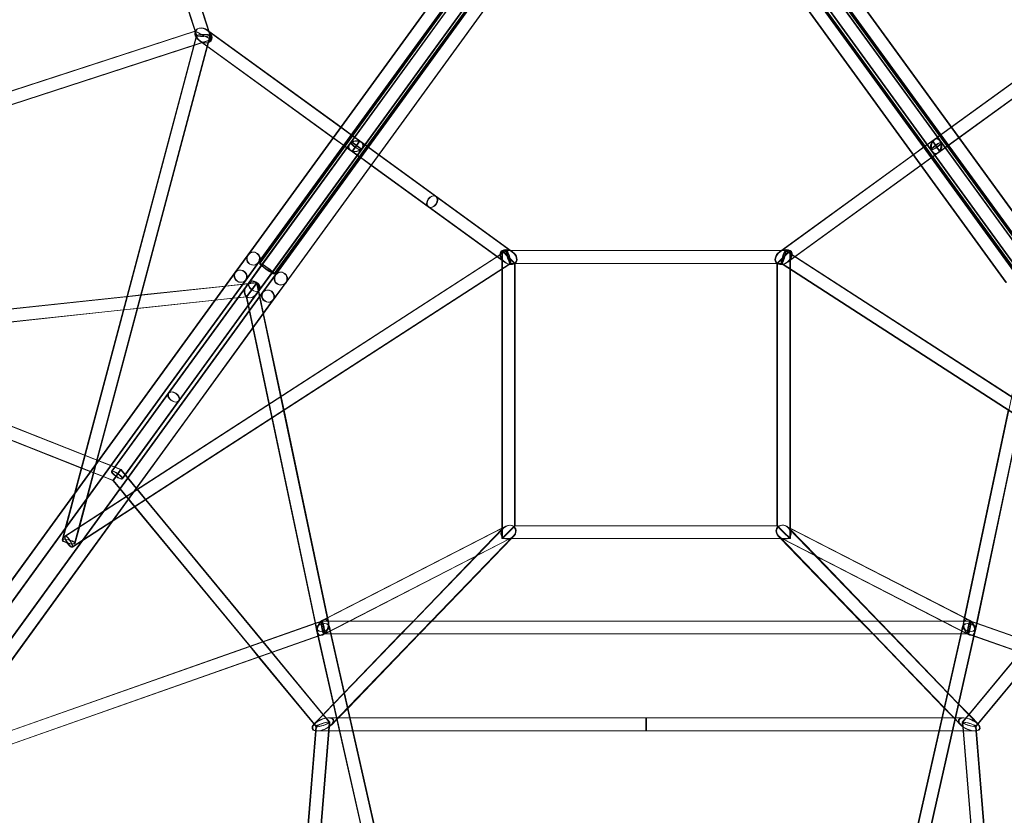
# Model space of a CAD drawing. Extents: x -36657 to -11634, y -19522 to 8084.
# Drawn here: x -22275 to -21057, y -10582 to -9597 of the extents above; entities that cross this region are included whole.
import ezdxf

# ---------------------------------------------------------------- set-up
doc = ezdxf.new("R2010")
doc.units = 0
doc.header["$LTSCALE"] = 350
doc.header["$MEASUREMENT"] = 0
doc.layers.get('0').update_dxf_attribs({"linetype": 'CONTINUOUS'})
doc.layers.add('PENTAGODE_S01', color=7, linetype='CONTINUOUS', lineweight=35)

# ---------------------------------------------------------------- blocks, each defined once
blk = doc.blocks.new('A$C597F5085')
at = {"color": 0, "linetype": 'Continuous', "lineweight": 0}
for p, q in [((-24453.4, 877.6), (-24349.6, 558.2)), ((-24440.3, 887), (-24333.7, 558.7)), ((-24438.1, 882.3), (-24334.4, 563.4)), ((-23827.3, 887.9), (-24271.5, 276.4)), ((-23760.4, 887.9), (-23316.1, 276.4)), ((-24452.4, 872.4), (-24352, 563.4)), ((-23810, 874.8), (-24254, 263.7)), ((-23777.7, 874.8), (-23333.7, 263.7)), ((-23889.1, 834.1), (-24286.8, 286.9)), ((-23887.8, 834.9), (-24286, 286.9)), ((-23301.7, 286.9), (-23699.9, 834.9)), ((-23300.9, 286.9), (-23698.5, 834.2)), ((-23875.7, 825.5), (-24273.8, 277.5)), ((-23877.3, 822.1), (-24273, 277.5)), ((-23876.4, 821.3), (-24272.3, 276.4)), ((-23313.9, 277.5), (-23712, 825.5)), ((-23711.3, 821.3), (-23315.4, 276.4)), ((-23314.6, 277.5), (-23710.3, 822.1)), ((-23857.8, 807.9), (-24253.5, 263.3)), ((-24252.8, 262.2), (-23856.8, 807.3)), ((-24252, 262.2), (-23853.9, 810.2)), ((-23733.8, 810.2), (-23335.7, 262.2)), ((-23730.9, 807.3), (-23334.9, 262.2)), ((-23729.8, 807.9), (-23334.2, 263.3)), ((-24239.8, 252.8), (-23841.7, 800.8)), ((-24239.1, 252.8), (-23841.6, 799.8)), ((-23746.1, 799.8), (-23348.6, 252.8)), ((-23746, 800.8), (-23347.8, 252.8)), ((-24284.8, 252.8), (-24029.9, 603.6)), ((-24270.2, 273.9), (-24030.7, 603.6)), ((-23302.9, 252.8), (-23557.8, 603.6)), ((-23317.5, 273.9), (-23557, 603.6)), ((-24272.5, 243.6), (-24017.7, 594.2)), ((-24256.7, 264.2), (-24017, 594.2)), ((-23331, 264.2), (-23570.7, 594.2)), ((-23315.2, 243.6), (-23569.9, 594.2)), ((-24660, 463.5), (-24352.1, 563.6)), ((-24660, 463.3), (-24351.3, 563.6)), ((-24342, 558.4), (-24352.1, 563.6)), ((-24352, 563.4), (-24350.3, 558.2)), ((-24341.2, 558.5), (-24351.3, 563.6)), ((-24146.1, 426), (-24337.3, 564.9)), ((-24334.8, 563.7), (-24336.5, 564.9)), ((-24171.7, 445.2), (-24334.8, 563.7)), ((-24334.4, 563.4), (-24332.9, 558.7)), ((-23436.7, 429.6), (-23250.4, 564.9)), ((-23415.9, 445.2), (-23252.9, 563.7)), ((-24671, 443.1), (-24331.9, 553.3)), ((-24349.6, 558.3), (-24515.8, -66.1)), ((-24350.7, 557.1), (-24501.2, -8.2)), ((-24333.7, 558.6), (-24501.1, -70.2)), ((-24353.6, 546), (-24331.2, 553.3)), ((-24350.3, 558.3), (-24350.7, 557.1)), ((-24339.1, 546.5), (-24346.7, 552)), ((-24159.6, 416.6), (-24345.9, 552)), ((-24342, 558.4), (-24331.9, 553.3)), ((-24341.2, 558.5), (-24331.2, 553.3)), ((-24332.9, 558.6), (-24336.6, 544.7)), ((-24331.9, 553.3), (-24333.7, 558.7)), ((-24331.2, 553.3), (-24332.9, 558.7)), ((-23432.5, 413.4), (-23241.7, 552)), ((-24658, 447.1), (-24353.6, 546)), ((-24336.6, 544.7), (-24473.8, 29.4)), ((-24181.4, 431.9), (-24339.1, 546.5)), ((-23406.3, 431.9), (-23248.5, 546.5)), ((-24158.3, 435.4), (-24171.7, 445.2)), ((-23429.4, 435.4), (-23415.9, 445.2)), ((-24168, 422.1), (-24181.4, 431.9)), ((-24157.3, 434.7), (-24158.3, 435.4)), ((-24158, 414.8), (-24148.6, 427.8)), ((-24145.3, 426), (-24157.3, 434.7)), ((-24157.2, 414.8), (-24147.8, 427.8)), ((-23436.7, 429.6), (-23627.9, 290.6)), ((-23437.5, 429.5), (-23448.9, 421.2)), ((-23430.5, 414.8), (-23439.9, 427.8)), ((-23429.7, 414.8), (-23439.1, 427.8)), ((-23437.5, 429.5), (-23430.4, 434.7)), ((-23430.4, 434.7), (-23429.4, 435.4)), ((-23419.7, 422.1), (-23406.3, 431.9)), ((-24167, 421.4), (-24168, 422.1)), ((-24160.4, 416.6), (-24167, 421.4)), ((-24160.4, 416.6), (-24159.9, 416.3)), ((-24159.9, 416.3), (-24148.4, 407.9)), ((-24159.6, 416.6), (-24159.2, 416.3)), ((-24159.2, 416.3), (-23968.4, 277.7)), ((-24146.1, 426), (-23959.8, 290.6)), ((-24145.3, 426), (-24138.8, 421.2)), ((-24138.8, 421.2), (-24137.8, 420.5)), ((-24137.8, 420.5), (-24124.3, 410.7)), ((-23449.9, 420.5), (-23463.4, 410.7)), ((-23448.9, 421.2), (-23449.9, 420.5)), ((-23431.7, 413.4), (-23420.7, 421.4)), ((-23420.7, 421.4), (-23419.7, 422.1)), ((-24148.4, 407.9), (-24147.4, 407.2)), ((-24147.4, 407.2), (-24134, 397.4)), ((-24124.3, 410.7), (-23960.7, 291.9)), ((-23463.4, 410.7), (-23626.9, 291.9)), ((-23432.9, 413.1), (-23619.3, 277.7)), ((-23440.2, 407.2), (-23453.7, 397.4)), ((-23439.3, 407.9), (-23440.2, 407.2)), ((-23432.2, 413.1), (-23439.3, 407.9)), ((-23432.9, 413.1), (-23432.5, 413.4)), ((-23432.2, 413.1), (-23431.7, 413.4)), ((-24134, 397.4), (-23976.4, 283)), ((-23453.7, 397.4), (-23611.2, 283)), ((-24512.4, -61.4), (-23966.1, 292.1)), ((-24426.7, -5.4), (-23978.6, 284.5)), ((-24286.8, 286.9), (-24302.6, 265.1)), ((-24286, 286.9), (-24301.8, 265.1)), ((-23978.6, 284.5), (-23966.9, 292.1)), ((-23976.4, 283), (-23969.2, 277.7)), ((-23964.5, 284.2), (-23972.5, 292.2)), ((-23966.8, 292.2), (-23972.5, 292.2)), ((-23972.5, 292.2), (-23972.5, 269)), ((-23963.7, 284.2), (-23971.7, 292.2)), ((-23966, 292.2), (-23971.7, 292.2)), ((-23971.7, 292.2), (-23971.7, -64.4)), ((-23966.8, 292.2), (-23621.6, 292.2)), ((-23966, 292.2), (-23961.1, 292.2)), ((-23964.5, 284.2), (-23956.5, 276.2)), ((-23963.7, 284.2), (-23955.7, 276.2)), ((-23961.1, 292.2), (-23626.5, 292.2)), ((-23960.7, 291.9), (-23959, 290.6)), ((-23624, 284.2), (-23632, 276.2)), ((-23623.2, 284.2), (-23631.2, 276.2)), ((-23626.9, 291.9), (-23628.7, 290.6)), ((-23626.5, 292.2), (-23620.9, 292.2)), ((-23624, 284.2), (-23616, 292.2)), ((-23623.2, 284.2), (-23615.2, 292.2)), ((-23616, 292.2), (-23621.6, 292.2)), ((-23621.6, 292.1), (-23075.3, -61.4)), ((-23615.2, 292.2), (-23620.9, 292.2)), ((-23620.8, 292.1), (-23609.1, 284.6)), ((-23611.2, 283), (-23618.5, 277.7)), ((-23616, -64.4), (-23616, 292.2)), ((-23615.2, 269), (-23615.2, 292.2)), ((-23609.1, 284.6), (-23161, -5.4)), ((-24504, -74.5), (-23962.1, 276.2)), ((-24453.5, -42.3), (-23962.4, 275.5)), ((-24273.8, 277.5), (-24289.6, 255.7)), ((-24273, 277.5), (-24288.8, 255.7)), ((-24285.6, 252.8), (-24270.2, 273.9)), ((-23972.5, 269), (-23972.5, -51.5)), ((-23962.4, 275.5), (-23961.3, 276.2)), ((-23962.2, 276.2), (-23956, 276.2)), ((-23961.4, 276.2), (-23625.5, 276.2)), ((-23956.5, 276.2), (-23956.5, -48.4)), ((-23956, 276.2), (-23631.7, 276.2)), ((-23955.7, 276.2), (-23955.7, -48.4)), ((-23955.7, 276.2), (-23955.7, 276.2)), ((-23632, -48.4), (-23632, 276.2)), ((-23631.7, 276.2), (-23626.3, 276.2)), ((-23631.2, -48.4), (-23631.2, 276.2)), ((-23626.4, 276.2), (-23625.3, 275.5)), ((-23625.6, 276.2), (-23083.7, -74.5)), ((-23625.3, 275.5), (-23134.2, -42.3)), ((-23615.2, -51.5), (-23615.2, 269)), ((-24302.6, 265.1), (-24402.3, 127.9)), ((-24301.8, 265.1), (-24401.5, 127.9)), ((-24271.9, 243.4), (-24256.7, 264.2)), ((-24268.6, 240.5), (-24252.8, 262.2)), ((-24267.8, 240.5), (-24252, 262.2)), ((-24254, 263.7), (-24254.3, 263.3)), ((-24703.1, 206.7), (-24275.2, 252.4)), ((-24418.5, 237.2), (-24314.8, 248.3)), ((-24289.6, 255.7), (-24389.3, 118.5)), ((-24288.8, 255.7), (-24388.5, 118.5)), ((-24385.3, 115.6), (-24285.6, 252.8)), ((-24384.5, 115.6), (-24284.8, 252.8)), ((-24314.8, 248.3), (-24292.6, 250.6)), ((-24292.6, 250.6), (-24286.7, 251.3)), ((-24286.7, 251.3), (-24276, 252.4)), ((-24276, 252.4), (-24282.3, 243.7)), ((-24275.2, 252.4), (-24281.5, 243.7)), ((-24276, 252.4), (-24187.2, -168.7)), ((-24275.2, 252.4), (-24273, 241.9)), ((-24255.6, 231), (-24239.8, 252.8)), ((-24254.9, 231.1), (-24239.1, 252.8)), ((-23400.5, -168.7), (-23311.7, 252.4)), ((-24710.5, 189.9), (-24288.6, 235)), ((-24700.8, 207), (-24436.3, 235.3)), ((-24436.3, 235.3), (-24418.5, 237.2)), ((-24372.2, 106.4), (-24272.6, 243.4)), ((-24371.6, 106.2), (-24271.9, 243.4)), ((-24368.3, 103.2), (-24268.6, 240.5)), ((-24367.5, 103.2), (-24267.8, 240.5)), ((-24327.6, 230.7), (-24305.3, 233.1)), ((-24305.3, 233.1), (-24299.4, 233.7)), ((-24299.4, 233.7), (-24287.9, 235)), ((-24288.6, 235), (-24282.3, 243.7)), ((-24288.6, 235), (-24286.2, 223.6)), ((-24287.9, 235), (-24281.5, 243.7)), ((-24287.9, 235), (-24200.4, -180.2)), ((-24273, 241.9), (-24271.7, 236.1)), ((-24272.6, 243.4), (-24272.5, 243.6)), ((-24271.7, 236.1), (-24267.1, 214.2)), ((-23387.3, -180.2), (-23299.8, 235)), ((-24440.8, 218.6), (-24422.9, 220.5)), ((-24422.9, 220.5), (-24327.6, 230.7)), ((-24355.3, 93.8), (-24255.6, 231)), ((-24354.6, 93.8), (-24254.9, 231.1)), ((-24286.2, 223.6), (-24285, 217.8)), ((-24698.6, 191.1), (-24440.8, 218.6)), ((-24285, 217.8), (-24280.4, 195.9)), ((-24267.1, 214.2), (-24245.6, 111.8)), ((-24280.4, 195.9), (-24260.6, 102)), ((-24444.1, 21), (-24821.3, 169.8)), ((-24453, 7.6), (-24820.5, 152.6)), ((-24488.6, 38.9), (-24700.3, 122.4)), ((-24402.3, 127.9), (-24532.3, -51.1)), ((-24401.5, 127.9), (-24531.5, -51.1)), ((-24389.3, 118.5), (-24519.4, -60.5)), ((-24388.5, 118.5), (-24518.6, -60.5)), ((-24454.7, 19), (-24384.5, 115.6)), ((-24451.8, 24.1), (-24385.3, 115.6)), ((-24245.6, 111.8), (-24241.9, 94.6)), ((-24492.9, 23), (-24700.7, 105)), ((-24498.3, -75.8), (-24368.3, 103.2)), ((-24497.6, -75.8), (-24367.5, 103.2)), ((-24442.5, 9.6), (-24372.3, 106.2)), ((-24438.2, 14.4), (-24371.6, 106.2)), ((-24372.3, 106.2), (-24372.2, 106.4)), ((-24260.6, 102), (-24257, 84.8)), ((-24485.4, -85.2), (-24355.3, 93.8)), ((-24484.6, -85.2), (-24354.6, 93.8)), ((-24241.9, 94.6), (-24186.9, -166.4)), ((-23400.8, -166.4), (-23345.8, 94.6)), ((-24257, 84.8), (-24203.5, -169.2)), ((-23384.2, -169.2), (-23330.7, 84.8)), ((-24473, 32.7), (-24488.6, 38.9)), ((-24473.8, 29.4), (-24485.7, -15.2)), ((-24471.8, 32.2), (-24473, 32.7)), ((-24455.8, 25.9), (-24471.8, 32.2)), ((-24451.6, 24.3), (-24455.8, 25.9)), ((-24465.7, 12.3), (-24492.9, 23)), ((-24453.8, 7.6), (-24465.7, 12.3)), ((-24455.4, 19), (-24451.8, 24.1)), ((-24450.1, 12.8), (-24453.8, 7.6)), ((-24449.1, 13), (-24453, 7.6)), ((-24443.3, 21), (-24451.6, 24.3)), ((-24449.9, 13), (-24450.1, 12.8)), ((-24449.9, 13), (-24444.1, 21)), ((-24449.1, 13), (-24443.3, 21)), ((-24186, -291.8), (-24444.1, 21)), ((-24438.1, 14.6), (-24443.3, 21)), ((-24441.7, 9.6), (-24438.2, 14.4)), ((-24435.2, 11.1), (-24438.1, 14.6)), ((-23143.6, 21), (-23401.7, -291.7)), ((-24445.3, -2.7), (-24453.8, 7.6)), ((-24201.6, -297.1), (-24453, 7.6)), ((-24424.3, -2.1), (-24435.2, 11.1)), ((-23134.6, 7.6), (-23386.1, -297.1)), ((-24501.2, -8.2), (-24513.1, -52.9)), ((-24465.5, -30.5), (-24426.7, -5.4)), ((-24426.8, -25.1), (-24445.3, -2.7)), ((-24423.3, -3.3), (-24424.3, -2.1)), ((-24412.8, -16), (-24423.3, -3.3)), ((-24485.7, -15.2), (-24494.8, -49.5)), ((-24267.7, -191.9), (-24412.8, -16)), ((-24494.8, -49.5), (-24465.5, -30.5)), ((-24284.3, -197.7), (-24426.8, -25.1)), ((-24492.3, -67.4), (-24453.5, -42.3)), ((-23964.5, -56.4), (-23956.5, -48.4)), ((-23959.9, -52.6), (-23955.7, -48.4)), ((-23956.5, -48.4), (-23632, -48.4)), ((-23955.7, -48.4), (-23632, -48.4)), ((-23624, -56.4), (-23632, -48.4)), ((-23632, -48.4), (-23631.2, -48.4)), ((-23632, -48.4), (-23632, -48.4)), ((-23623.2, -56.4), (-23631.2, -48.4)), ((-24532.3, -51.1), (-24744.5, -343.2)), ((-24531.5, -51.1), (-24743.7, -343.2)), ((-24519.4, -60.5), (-24731.6, -352.6)), ((-24518.6, -60.5), (-24730.8, -352.6)), ((-24513.1, -52.9), (-24516.6, -66.1)), ((-24513.2, -61.4), (-24494.8, -49.5)), ((-24494.8, -49.5), (-24500.3, -70.2)), ((-23969.9, -51.2), (-24204, -293.8)), ((-24193.3, -165.4), (-23966.9, -49)), ((-24187.8, -162.2), (-23970.6, -50.5)), ((-23970.7, -51.2), (-24004.5, -86.3)), ((-23972.5, -51.5), (-23972.5, -64.4)), ((-23964.5, -56.4), (-23972.5, -64.4)), ((-23963.7, -56.4), (-23971.7, -64.4)), ((-23970.6, -50.5), (-23967.6, -49)), ((-23963.7, -56.4), (-23959.9, -52.6)), ((-23624, -56.4), (-23616, -64.4)), ((-23623.2, -56.4), (-23615.2, -64.4)), ((-23620.8, -49), (-23394.3, -165.4)), ((-23620.1, -49), (-23617.1, -50.5)), ((-23383.7, -293.8), (-23617.8, -51.2)), ((-23617.1, -50.5), (-23399.9, -162.1)), ((-23583.1, -86.3), (-23617, -51.2)), ((-23615.2, -64.4), (-23615.2, -51.5)), ((-24503.7, -74.8), (-24492.3, -67.4)), ((-24194.2, -183.4), (-23961.4, -63.7)), ((-23958.3, -61.5), (-24183.6, -295)), ((-24160.3, -166.4), (-23961.2, -64)), ((-23960.3, -64.4), (-24058.8, -166.4)), ((-23972.5, -64.4), (-23961.1, -64.4)), ((-23971.7, -64.4), (-23615.2, -64.4)), ((-23961.2, -64), (-23960.6, -63.7)), ((-23961.1, -64.4), (-23626.6, -64.4)), ((-23957.6, -61.5), (-23960.3, -64.4)), ((-23627.4, -64.4), (-23630.1, -61.5)), ((-23404.1, -295), (-23629.3, -61.5)), ((-23528.9, -166.4), (-23627.4, -64.4)), ((-23627.1, -63.7), (-23626.5, -64)), ((-23626.6, -64.4), (-23616, -64.4)), ((-23626.5, -64), (-23427.4, -166.4)), ((-23626.3, -63.7), (-23393.5, -183.4)), ((-24710.5, -367.9), (-24498.3, -75.8)), ((-24709.8, -367.9), (-24497.6, -75.8)), ((-24697.6, -377.3), (-24485.4, -85.2)), ((-24696.8, -377.3), (-24484.6, -85.2)), ((-24504.5, -74.8), (-24504, -74.5)), ((-24004.5, -86.3), (-24081.8, -166.4)), ((-23505.9, -166.4), (-23583.1, -86.3)), ((-24722.9, -352.7), (-24194.8, -166.4)), ((-24663.6, -331.5), (-24203.2, -169.1)), ((-24203.5, -169.2), (-24201.1, -180.2)), ((-24203.2, -169.1), (-24195.6, -166.4)), ((-24195.5, -166.4), (-23392.9, -166.4)), ((-24194.7, -166.4), (-24186.9, -166.4)), ((-24194.1, -165.4), (-24187.8, -162.2)), ((-24191.6, -182.5), (-24160.3, -166.4)), ((-24186.9, -166.4), (-23400.8, -166.4)), ((-24186.9, -166.4), (-24186.4, -168.7)), ((-24081.8, -166.4), (-24097.2, -182.4)), ((-24058.8, -166.4), (-24074.2, -182.4)), ((-23513.4, -182.4), (-23528.9, -166.4)), ((-23490.4, -182.4), (-23505.9, -166.4)), ((-23427.4, -166.4), (-23396.1, -182.5)), ((-23401.2, -168.7), (-23400.8, -166.4)), ((-23400.8, -166.4), (-23392.2, -166.4)), ((-23399.9, -162.1), (-23393.6, -165.4)), ((-23392.9, -166.4), (-22864.7, -352.7)), ((-23392.1, -166.4), (-23384.4, -169.1)), ((-23386.5, -180.2), (-23384.2, -169.2)), ((-23384.4, -169.1), (-22924.1, -331.4)), ((-24717.8, -367.5), (-24192.8, -182.4)), ((-24202, -176.2), (-24199.9, -185.2)), ((-24201.2, -176.2), (-24141.2, -441.5)), ((-24197, -184.2), (-24192, -182.4)), ((-24193.5, -183.4), (-24191.6, -182.5)), ((-24192.8, -182.4), (-24185.8, -182.4)), ((-24192.1, -182.4), (-23394.8, -182.4)), ((-24186.4, -172.7), (-24126.4, -438)), ((-24185.8, -182.4), (-23401.9, -182.4)), ((-24185.6, -172.6), (-24183.4, -182.4)), ((-24183.4, -182.4), (-24125.6, -438)), ((-24097.2, -182.4), (-24167, -254.8)), ((-24074.2, -182.4), (-24162.7, -274.1)), ((-23425, -274.1), (-23513.4, -182.4)), ((-23420.6, -254.8), (-23490.4, -182.4)), ((-23462.1, -438), (-23404.3, -182.4)), ((-23461.3, -438), (-23401.3, -172.6)), ((-23446.5, -441.5), (-23386.5, -176.2)), ((-23404.3, -182.4), (-23402.1, -172.7)), ((-23401.9, -182.4), (-23395.6, -182.4)), ((-23396.1, -182.5), (-23394.2, -183.4)), ((-23395.7, -182.4), (-23390.7, -184.2)), ((-23394.9, -182.4), (-22869.9, -367.5)), ((-23387.7, -185.2), (-23385.7, -176.2)), ((-24680.4, -354.6), (-24197, -184.2)), ((-24256.7, -205.2), (-24267.7, -191.9)), ((-24199.9, -185.2), (-24142, -441.5)), ((-24194.2, -183.4), (-24194.2, -183.4)), ((-23445.7, -441.5), (-23387.7, -185.2)), ((-23393.5, -183.4), (-23393.4, -183.4)), ((-23390.7, -184.2), (-22907.3, -354.6)), ((-24273.3, -211.1), (-24284.3, -197.7)), ((-24193.3, -282), (-24256.7, -205.2)), ((-23331, -205.2), (-23394.4, -282)), ((-24203.3, -295.9), (-24273.3, -211.1)), ((-23314.4, -211.1), (-23384.3, -295.9)), ((-24167, -254.8), (-24181, -269.2)), ((-23406.7, -269.2), (-23420.6, -254.8)), ((-24181, -269.2), (-24195.7, -284.5)), ((-24162.7, -274.1), (-24176.6, -288.5)), ((-23411.1, -288.5), (-23425, -274.1)), ((-23392, -284.4), (-23406.7, -269.2)), ((-24290.9, -1578.2), (-24186, -291.9)), ((-24195.7, -284.5), (-24204.8, -293.8)), ((-24185.2, -291.7), (-24193.3, -282)), ((-24187.3, -286.4), (-23794.2, -286.4)), ((-24186.5, -286.4), (-24159.9, -286.4)), ((-24186, -302.4), (-24185.2, -291.9)), ((-24176.6, -288.5), (-24182.8, -295)), ((-24159.9, -286.4), (-23793.5, -286.4)), ((-23794.2, -286.4), (-23794.2, -294.4)), ((-23794.2, -294.4), (-23794.2, -286.4)), ((-23794.2, -286.4), (-23401.2, -286.4)), ((-23793.5, -286.4), (-23793.5, -294.4)), ((-23793.5, -294.4), (-23793.5, -286.4)), ((-23793.5, -286.4), (-23427.8, -286.4)), ((-23427.8, -286.4), (-23400.4, -286.4)), ((-23404.8, -295), (-23411.1, -288.5)), ((-23394.4, -282), (-23402.5, -291.8)), ((-23402.5, -291.9), (-23401.6, -302.4)), ((-23401.7, -291.9), (-23296.8, -1578.2)), ((-23382.9, -293.8), (-23392, -284.4)), ((-24303.9, -1550.3), (-24201.6, -296.9)), ((-24236.4, -713.8), (-24202.9, -302.3)), ((-24219.5, -712.1), (-24186, -302.4)), ((-24202.4, -297.1), (-24203.3, -295.9)), ((-24202.9, -302.3), (-24202.4, -296.9)), ((-24201.1, -302.4), (-24186.3, -302.4)), ((-24200.3, -302.4), (-23793.5, -302.4)), ((-24186.3, -302.4), (-24173.4, -302.4)), ((-24182.8, -295), (-24182.8, -295)), ((-24173.4, -302.4), (-24156.3, -302.4)), ((-24156.3, -302.4), (-23794.2, -302.4)), ((-23794.2, -294.4), (-23794.2, -302.4)), ((-23794.2, -302.4), (-23794.2, -294.4)), ((-23794.2, -302.4), (-23431.4, -302.4)), ((-23793.5, -294.4), (-23793.5, -302.4)), ((-23793.5, -302.4), (-23793.5, -294.4)), ((-23793.5, -302.4), (-23386.6, -302.4)), ((-23431.4, -302.4), (-23414.2, -302.4)), ((-23414.2, -302.4), (-23401.4, -302.4)), ((-23401.6, -302.4), (-23368.2, -712.1)), ((-23401.4, -302.4), (-23387.3, -302.4)), ((-23386, -296.9), (-23283.8, -1550.3)), ((-23384.3, -295.9), (-23385.3, -297.1)), ((-23385.3, -296.9), (-23384.8, -302.3)), ((-23384.8, -302.3), (-23351.3, -713.8))]:
    blk.add_line(p, q, dxfattribs=at)
for centre, start, end in [((-24280.3, 282.2), 144, 273.5568), ((-24279.5, 282.2), 144, 260.5821), ((-24280.3, 282.2), 324, 144), ((-24279.5, 282.2), 324, 144), ((-24279.5, 282.2), 260.5821, 324), ((-24280.3, 282.2), 273.5568, 324), ((-24246.3, 257.5), 144, 273.5568), ((-24245.5, 257.5), 144, 260.5821), ((-24246.3, 257.5), 324, 144), ((-24245.5, 257.5), 324, 144), ((-24245.5, 257.5), 260.5821, 324), ((-24246.3, 257.5), 273.5568, 324)]:
    blk.add_arc(centre, 8, start, end, dxfattribs=at)
for centre, major_axis, ratio, start_param, end_param in [((-24341.2, 558.5), (-9.15, 6.65), 0.707107, 4.712389, 7.853982), ((-24342, 558.4), (-9.15, 6.65), 0.707107, 0.240453, 1.016996), ((-24342, 558.4), (-9.15, 6.65), 0.707107, 4.712389, 6.523638), ((-24342, 558.4), (-9.15, 6.65), 0.707107, 1.570796, 4.712389), ((-24341.2, 558.5), (-9.15, 6.65), 0.707107, 1.570796, 4.712389), ((-24342, 558.4), (8.33, 0.22), 0.13355, 2.818548, 4.287737), ((-24342, 558.4), (-9.15, 6.65), 0.707107, 1.016996, 1.570796), ((-24342, 558.4), (8.33, 0.22), 0.13355, 2.113216, 2.818548), ((-24341.2, 558.5), (8.33, 0.22), 0.13355, 1.146144, 4.287737), ((-24342, 558.4), (8.33, 0.22), 0.13355, 1.146144, 2.113216), ((-24342, 558.4), (8.33, 0.22), 0.13355, 4.287737, 7.42933), ((-24341.2, 558.5), (8.33, 0.22), 0.13355, 4.287737, 7.42933), ((-24153.3, 421.3), (-9.27, -1.47), 0.673786, 4.775945, 7.917538), ((-24153.3, 421.3), (-9.04, -1.43), 0.727403, 4.670622, 7.812215), ((-24152.5, 421.3), (-9.27, -1.47), 0.673786, 4.775945, 7.917538), ((-24152.5, 421.3), (-9.04, -1.43), 0.727403, 4.670622, 7.812215), ((-24153.3, 421.3), (6.47, -4.7), 0.166225, 0, 3.141593), ((-24152.5, 421.3), (6.47, -4.7), 0.166225, 0, 3.141593), ((-24153.3, 421.3), (-9.27, -1.47), 0.673786, 1.634352, 4.775945), ((-24152.5, 421.3), (-9.27, -1.47), 0.673786, 1.634352, 4.775945), ((-24153.3, 421.3), (-9.04, -1.43), 0.727403, 1.52903, 4.670622), ((-24152.5, 421.3), (-9.04, -1.43), 0.727403, 1.52903, 4.670622), ((-23435.2, 421.3), (6.47, 4.7), 0.166225, 0, 3.141593), ((-23435.2, 421.3), (-1.43, -9.04), 0.727403, 1.52903, 4.670622), ((-23435.2, 421.3), (-1.47, -9.27), 0.673786, 1.634352, 4.775945), ((-23434.4, 421.3), (6.47, 4.7), 0.166225, 0, 3.141593), ((-23434.4, 421.3), (-1.43, -9.04), 0.727403, 1.52903, 4.670622), ((-23434.4, 421.3), (-1.47, -9.27), 0.673786, 1.634352, 4.775945), ((-24153.3, 421.3), (-6.47, 4.7), 0.166225, 0, 3.141593), ((-24152.5, 421.3), (-6.47, 4.7), 0.166225, 0, 3.141593), ((-23435.2, 421.3), (-1.43, -9.04), 0.727403, 4.670622, 7.812215), ((-23435.2, 421.3), (-1.47, -9.27), 0.673786, 4.775945, 7.917538), ((-23435.2, 421.3), (-6.47, -4.7), 0.166225, 0, 3.141593), ((-23434.4, 421.3), (-1.43, -9.04), 0.727403, 4.670622, 7.812215), ((-23434.4, 421.3), (-1.47, -9.27), 0.673786, 4.775945, 7.917538), ((-23434.4, 421.3), (-6.47, -4.7), 0.166225, 0, 3.141593), ((-23964.5, 284.2), (-9.15, 6.65), 0.707107, 4.712389, 7.853982), ((-23963.7, 284.2), (-9.15, 6.65), 0.707107, 4.712389, 7.853982), ((-23964.5, 284.2), (-2.36, 7.99), 0.13355, 5.137041, 8.278634), ((-23963.7, 284.2), (-2.36, 7.99), 0.13355, 5.137041, 8.278634), ((-23624, 284.2), (-9.15, -6.65), 0.707107, 1.570796, 4.712389), ((-23623.2, 284.2), (-9.15, -6.65), 0.707107, 1.570796, 4.712389), ((-23624, 284.2), (2.36, 7.99), 0.13355, 4.287737, 7.42933), ((-23623.2, 284.2), (2.36, 7.99), 0.13355, 4.287737, 7.42933), ((-23964.5, 284.2), (-2.36, 7.99), 0.13355, 1.995448, 5.137041), ((-23963.7, 284.2), (-2.36, 7.99), 0.13355, 1.995448, 5.137041), ((-23964.5, 284.2), (-9.15, 6.65), 0.707107, 2.423925, 4.712389), ((-23963.7, 284.2), (-9.15, 6.65), 0.707107, 2.898893, 4.712389), ((-23624, 284.2), (-9.15, -6.65), 0.707107, 4.712389, 6.523638), ((-23623.2, 284.2), (-9.15, -6.65), 0.707107, 4.712389, 7.029827), ((-23624, 284.2), (2.36, 7.99), 0.13355, 2.113216, 2.818548), ((-23624, 284.2), (2.36, 7.99), 0.13355, 2.818548, 4.287737), ((-23624, 284.2), (2.36, 7.99), 0.13355, 1.146144, 2.113216), ((-23623.2, 284.2), (2.36, 7.99), 0.13355, 1.146144, 4.287737), ((-24296.1, 260.4), (6.47, -4.7), 0.914266, 0, 3.141593), ((-24295.3, 260.4), (6.47, -4.7), 0.914266, 0, 3.141593), ((-24262.5, 269.8), (9.02, -6.56), 0.098173, 1.671968, 5.947927), ((-24262.5, 269.8), (9.02, -6.56), 0.098173, 0, 1.671968), ((-23964.5, 284.2), (-9.15, 6.65), 0.707107, 1.570796, 2.181614), ((-23963.7, 284.2), (-9.15, 6.65), 0.707107, 1.570796, 2.34403), ((-23964.5, 284.2), (-9.15, 6.65), 0.707107, 2.181614, 2.423925), ((-23963.7, 284.2), (-9.15, 6.65), 0.707107, 2.34403, 2.898893), ((-23624, 284.2), (-9.15, -6.65), 0.707107, 0.240453, 0.825771), ((-23624, 284.2), (-9.15, -6.65), 0.707107, 0.825771, 1.570796), ((-23623.2, 284.2), (-9.15, -6.65), 0.707107, 0.746641, 0.957444), ((-23623.2, 284.2), (-9.15, -6.65), 0.707107, 0.957444, 1.570796), ((-24296.1, 260.4), (-6.47, 4.7), 0.914266, 0, 2.20379), ((-24295.3, 260.4), (-6.47, 4.7), 0.914266, 0, 2.133037), ((-24262.5, 269.8), (9.02, -6.56), 0.098173, 5.947927, 6.283185), ((-24296.1, 260.4), (-6.47, 4.7), 0.914266, 2.20379, 3.141593), ((-24295.3, 260.4), (-6.47, 4.7), 0.914266, 2.133037, 3.141593), ((-24282.3, 243.7), (-6.3, -8.67), 0.746501, 4.712389, 7.853982), ((-24281.5, 243.7), (-6.3, -8.67), 0.746501, 4.712389, 7.853982), ((-24282.3, 243.7), (-6.3, -8.67), 0.746501, 1.570796, 4.712389), ((-24281.5, 243.7), (-6.3, -8.67), 0.746501, 1.570796, 4.712389), ((-24278.3, 248.1), (-6.47, 4.7), 0.67797, 0, 2.347149), ((-24278.3, 248.1), (-6.47, 4.7), 0.67797, 5.22499, 6.283185), ((-24278.3, 248.1), (-6.47, 4.7), 0.67797, 2.347149, 5.22499), ((-24262.1, 235.8), (-6.47, 4.7), 0.914266, 3.141593, 6.283185), ((-24261.3, 235.8), (-6.47, 4.7), 0.914266, 3.141593, 6.283185), ((-24262.1, 235.8), (6.47, -4.7), 0.914266, 3.141593, 5.345383), ((-24261.3, 235.8), (6.47, -4.7), 0.914266, 3.141593, 5.274629), ((-24262.1, 235.8), (6.47, -4.7), 0.914266, 5.345383, 6.283185), ((-24261.3, 235.8), (6.47, -4.7), 0.914266, 5.274629, 6.283185), ((-24378, 110.9), (-6.47, 4.7), 0.63748, 0, 2.375636), ((-24378, 110.9), (-6.47, 4.7), 0.63748, 5.200097, 6.283185), ((-24378, 110.9), (-6.47, 4.7), 0.63748, 2.375636, 5.200097), ((-23964.5, -56.4), (7.71, 5.73), 0.827943, 4.744619, 7.886212), ((-23963.7, -56.4), (7.71, 5.73), 0.827943, 4.744619, 7.886212), ((-23624, -56.4), (-7.71, 5.73), 0.827943, 4.680159, 7.821751), ((-23623.2, -56.4), (-7.71, 5.73), 0.827943, 4.680159, 7.821751), ((-24508.8, -68.1), (-4.35, 6.72), 0.262419, 4.813253, 6.283185), ((-24508.1, -68.1), (-4.35, 6.72), 0.262419, 4.813253, 6.283185), ((-23964.5, -56.4), (7.71, 5.73), 0.827943, 1.603027, 4.744619), ((-23963.7, -56.4), (7.71, 5.73), 0.827943, 1.603027, 4.744619), ((-23624, -56.4), (-7.71, 5.73), 0.827943, 1.538566, 4.680159), ((-23623.2, -56.4), (-7.71, 5.73), 0.827943, 1.538566, 4.680159), ((-24508.8, -68.1), (7.73, -2.06), 0.262419, 1.469932, 4.611525), ((-24508.1, -68.1), (7.73, -2.06), 0.262419, 1.691167, 6.283185), ((-24508.8, -68.1), (-4.35, 6.72), 0.262419, 0, 1.671661), ((-24508.1, -68.1), (-4.35, 6.72), 0.262419, 0, 2.819096), ((-24508.8, -68.1), (-4.35, 6.72), 0.262419, 1.671661, 4.813253), ((-24508.8, -68.1), (7.73, -2.06), 0.262419, 4.611525, 6.283185), ((-24508.1, -68.1), (7.73, -2.06), 0.262419, 1.469932, 1.691167), ((-24508.8, -68.1), (7.73, -2.06), 0.262419, 0, 1.469932), ((-24508.1, -68.1), (-4.35, 6.72), 0.262419, 2.819096, 4.813253), ((-24508.1, -68.1), (7.73, -2.06), 0.262419, 0, 1.469932), ((-24194.2, -174.4), (4.46, 9.38), 0.597247, 5.14042, 8.282013), ((-24193.4, -174.4), (4.46, 9.38), 0.597247, 5.14042, 8.282013), ((-24194.2, -174.4), (-1.37, 8), 0.139515, 5.39629, 8.537883), ((-24193.4, -174.4), (-1.37, 8), 0.139515, 5.39629, 8.537883), ((-24194.2, -174.4), (-1.37, 8), 0.139515, 2.254697, 5.39629), ((-24193.4, -174.4), (-1.37, 8), 0.139515, 4.834824, 5.39629), ((-23394.3, -174.4), (-4.46, 9.38), 0.597247, 4.284358, 7.425951), ((-23393.5, -174.4), (-4.46, 9.38), 0.597247, 4.284358, 7.425951), ((-23394.3, -174.4), (1.37, 8), 0.139515, 0.886895, 1.594011), ((-23393.5, -174.4), (1.37, 8), 0.139515, 0.886895, 4.028488), ((-23394.3, -174.4), (1.37, 8), 0.139515, 4.028488, 7.170081), ((-23393.5, -174.4), (1.37, 8), 0.139515, 4.028488, 7.170081), ((-24194.2, -174.4), (4.46, 9.38), 0.597247, 1.998827, 3.211411), ((-24193.4, -174.4), (4.46, 9.38), 0.597247, 1.998827, 3.369279), ((-24194.2, -174.4), (4.46, 9.38), 0.597247, 3.211411, 4.096098), ((-24193.4, -174.4), (4.46, 9.38), 0.597247, 3.369279, 4.568701), ((-24193.4, -174.4), (-1.37, 8), 0.139515, 2.254697, 4.687856), ((-24193.4, -174.4), (-1.37, 8), 0.139515, 4.687856, 4.834824), ((-24194.2, -174.4), (4.46, 9.38), 0.597247, 4.096098, 5.14042), ((-24193.4, -174.4), (4.46, 9.38), 0.597247, 4.568701, 5.14042), ((-23394.3, -174.4), (-4.46, 9.38), 0.597247, 1.142765, 1.71382), ((-23393.5, -174.4), (-4.46, 9.38), 0.597247, 1.142765, 2.187334), ((-23394.3, -174.4), (-4.46, 9.38), 0.597247, 1.71382, 2.932795), ((-23394.3, -174.4), (1.37, 8), 0.139515, 1.727588, 4.028488), ((-23394.3, -174.4), (1.37, 8), 0.139515, 1.594011, 1.727588), ((-23393.5, -174.4), (-4.46, 9.38), 0.597247, 2.187334, 3.068947), ((-23394.3, -174.4), (-4.46, 9.38), 0.597247, 2.932795, 4.284358), ((-23393.5, -174.4), (-4.46, 9.38), 0.597247, 3.068947, 4.284358), ((-24193.4, -294.4), (12.8, 5.5), 0.456008, 1.379495, 4.521087), ((-24194.2, -294.4), (12.8, 5.5), 0.456008, 1.379495, 2.33987), ((-24194.2, -294.4), (8.22, 2.58), 0.151872, 4.464527, 7.60612), ((-24193.4, -294.4), (8.22, 2.58), 0.151872, 4.464527, 7.60612), ((-24194.2, -294.4), (12.8, 5.5), 0.456008, 4.521087, 7.66268), ((-24193.4, -294.4), (12.8, 5.5), 0.456008, 4.521087, 7.66268), ((-23394.3, -294.4), (-12.8, 5.5), 0.456008, 4.903691, 7.104107), ((-23393.5, -294.4), (-12.8, 5.5), 0.456008, 4.903691, 8.045283), ((-23394.3, -294.4), (-8.22, 2.58), 0.151872, 4.960251, 8.101843), ((-23393.5, -294.4), (-8.22, 2.58), 0.151872, 4.960251, 8.101843), ((-23394.3, -294.4), (-12.8, 5.5), 0.456008, 1.762098, 4.903691), ((-23393.5, -294.4), (-12.8, 5.5), 0.456008, 3.943316, 4.903691), ((-24194.2, -294.4), (12.8, 5.5), 0.456008, 2.33987, 3.801444), ((-24194.2, -294.4), (8.22, 2.58), 0.151872, 1.322935, 3.5373), ((-24194.2, -294.4), (12.8, 5.5), 0.456008, 3.801444, 4.521087), ((-24193.4, -294.4), (8.22, 2.58), 0.151872, 1.322935, 4.464527), ((-24194.2, -294.4), (8.22, 2.58), 0.151872, 3.5373, 4.063594), ((-24194.2, -294.4), (8.22, 2.58), 0.151872, 4.063594, 4.464527), ((-23394.3, -294.4), (-12.8, 5.5), 0.456008, 0.820922, 1.493219), ((-23394.3, -294.4), (-12.8, 5.5), 0.456008, 1.493219, 1.762098), ((-23394.3, -294.4), (-8.22, 2.58), 0.151872, 1.818658, 4.960251), ((-23393.5, -294.4), (-8.22, 2.58), 0.151872, 2.745885, 4.960251), ((-23393.5, -294.4), (-12.8, 5.5), 0.456008, 1.762098, 2.481742), ((-23393.5, -294.4), (-8.22, 2.58), 0.151872, 1.818658, 2.219591), ((-23393.5, -294.4), (-8.22, 2.58), 0.151872, 2.219591, 2.745885), ((-23393.5, -294.4), (-12.8, 5.5), 0.456008, 2.481742, 3.943316)]:
    blk.add_ellipse(centre, major_axis=major_axis, ratio=ratio, start_param=start_param, end_param=end_param, dxfattribs=at)
for centre, major_axis, ratio in [((-24058.9, 352.7), (-4.7, -6.47), 0.707107), ((-24058.9, 352.7), (-4.7, -6.47), 0.707107), ((-24058.1, 352.7), (-4.7, -6.47), 0.707107), ((-24058.1, 352.7), (-4.7, -6.47), 0.707107), ((-24263.3, 269.8), (9.02, -6.56), 0.098173), ((-24279.1, 248.1), (-6.47, 4.7), 0.67797), ((-24378.8, 110.9), (-6.47, 4.7), 0.63748), ((-24449, 14.3), (-6.47, 4.7), 0.245791), ((-24448.2, 14.3), (-6.47, 4.7), 0.245791), ((-24194.2, -174.4), (7.8, 1.76), 0.592267), ((-24193.4, -174.4), (7.8, 1.76), 0.592267), ((-23394.3, -174.4), (-7.8, 1.76), 0.592267), ((-23393.5, -174.4), (-7.8, 1.76), 0.592267)]:
    blk.add_ellipse(centre, major_axis=major_axis, ratio=ratio, dxfattribs=at)

msp = doc.modelspace()

# ---------------------------------------------------------------- block references
at = {"layer": 'PENTAGODE_S01'}
msp.add_blockref('A$C597F5085', (2293.85719, -10175.38649, 0.46562), dxfattribs=at)

doc.saveas('drawing.dxf')
